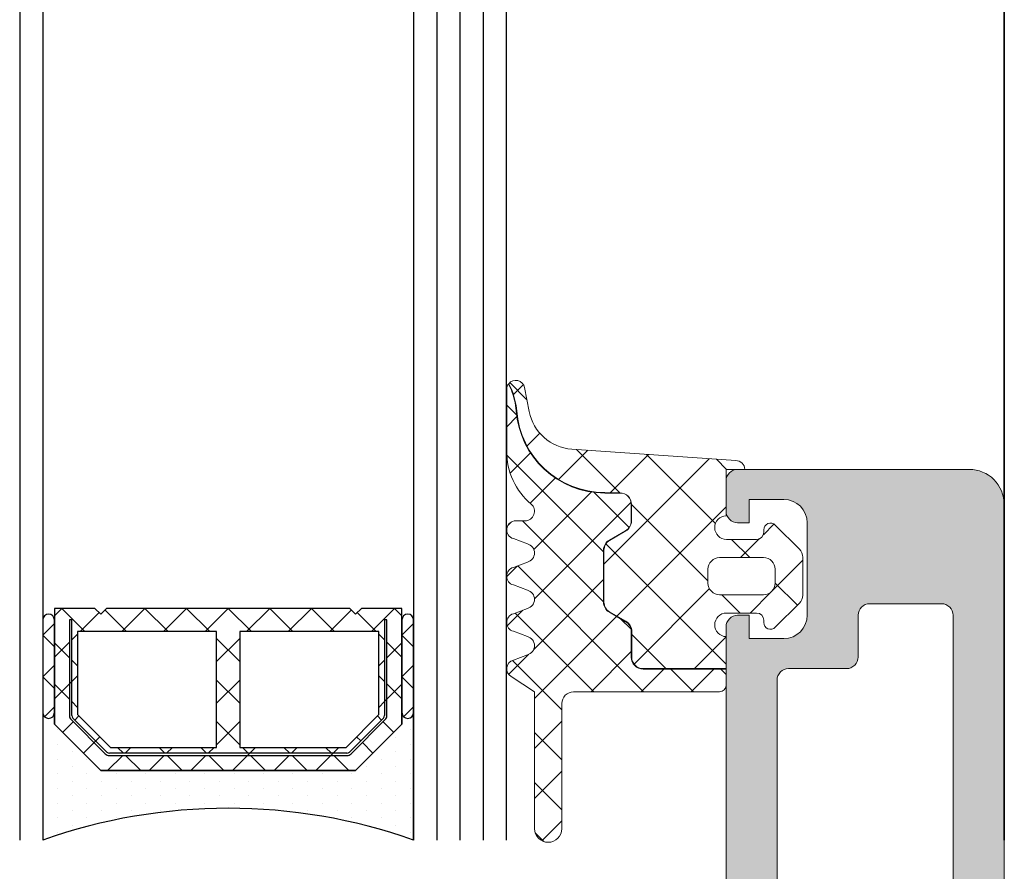
# Model space of a CAD drawing. Units: millimetres. Extents: x 596 to 3746, y 337 to 1822.
# Drawn here: x 1056 to 1099, y 1340 to 1377 of the extents above; entities that cross this region are included whole.
import ezdxf

# ---------------------------------------------------------------- set-up
doc = ezdxf.new("R2010")
doc.units = ezdxf.units.MM
for name, color, linetype, lineweight in [('0S-Profile Aluminium', 254, 'Continuous', 0), ('0S-Profile EPDM', 22, 'Continuous', 0), ('0S-Profile Isolator', 91, 'Continuous', 0), ('0S-Shading Aluminium', 252, 'Continuous', 0), ('0S-Shading EPDM', 25, 'Continuous', 0), ('0S-Shading Isolator', 103, 'Continuous', 0), ('0S-Spacer', 62, 'Continuous', 0), ('Al', 7, 'Continuous', 0)]:
    doc.layers.add(name, color=color, linetype=linetype, lineweight=lineweight)
doc.layers.add('2-0', color=40, linetype='Continuous')
doc.layers.add('3-0', color=102, linetype='Continuous')

# ---------------------------------------------------------------- blocks, each defined once
blk = doc.blocks.new('335600__17AAEA6D_6301_4A9F_902B_EE8FED34F0C5_')
at = {"layer": '0S-Shading Aluminium'}
h = blk.add_hatch(color=256, dxfattribs=at)
edge = h.paths.add_edge_path()
edge.add_arc((-37.1000000000001, 75.99000000000002), 1.4999999999999, 89.99999999999673, 180)
edge.add_line((-38.60000000000001, 75.99000000000002), (-38.60000000000001, 72.98999999999995))
edge.add_line((-38.60000000000001, 72.98999999999995), (-36.60000000000001, 72.98999999999995))
edge.add_arc((-36.60000000000001, 73.48999999999995), 0.5, 270, 360)
edge.add_line((-36.10000000000001, 73.48999999999995), (-36.10000000000001, 73.98999999999995))
edge.add_line((-36.10000000000001, 73.98999999999995), (-37.10000000000001, 73.98999999999995))
edge.add_line((-37.10000000000001, 73.98999999999995), (-37.10000000000001, 74.98999999999995))
edge.add_ellipse((-36.10000000000001, 74.98999999999995), major_axis=(0, 1), ratio=1, start_angle=360, end_angle=450, ccw=False)
edge.add_line((-36.10000000000001, 75.98999999999995), (-32.10000000000001, 75.98999999999995))
edge.add_ellipse((-32.10000000000001, 74.98999999999995), major_axis=(0, 1), ratio=1, start_angle=270, end_angle=360, ccw=False)
edge.add_line((-31.10000000000001, 74.98999999999995), (-31.10000000000001, 73.98999999999995))
edge.add_line((-31.10000000000001, 73.98999999999995), (-32.10000000000001, 73.98999999999995))
edge.add_line((-32.10000000000001, 73.98999999999995), (-32.10000000000001, 73.48999999999995))
edge.add_arc((-31.60000000000001, 73.48999999999995), 0.5, 180, 270)
edge.add_line((-31.60000000000001, 72.98999999999995), (-28.80000000000006, 72.98999999999995))
edge.add_arc((-28.80000000000006, 73.48999999999995), 0.5, 270, 450)
edge.add_line((-28.80000000000006, 73.98999999999995), (-29.10000000000001, 73.98999999999995))
edge.add_ellipse((-29.10000000000001, 74.48999999999995), major_axis=(0, 0.5), ratio=1, start_angle=90, end_angle=180, ccw=False)
edge.add_line((-29.60000000000001, 74.48999999999995), (-29.60000000000001, 74.98999999999995))
edge.add_ellipse((-29.10000000000001, 74.98999999999995), major_axis=(0, 0.4999999999999858), ratio=1, start_angle=360, end_angle=450, ccw=False)
edge.add_line((-29.10000000000001, 75.48999999999995), (-17.79999866485569, 75.48999999999995))
edge.add_ellipse((-17.79999866485569, 74.98999999999995), major_axis=(0, 0.5), ratio=1, start_angle=270, end_angle=360, ccw=False)
edge.add_line((-17.29999866485569, 74.98999999999995), (-17.29999866485569, 74.48999999999995))
edge.add_ellipse((-17.79999866485569, 74.48999999999995), major_axis=(0, 0.5), ratio=1, start_angle=180, end_angle=270, ccw=False)
edge.add_line((-17.79999866485569, 73.98999999999995), (-18.09999866485575, 73.98999999999995))
edge.add_arc((-18.0999986648557, 73.48999999999995), 0.4999999999999432, 90.00000000000489, 180)
edge.add_line((-18.59999866485565, 73.48999999999995), (-18.59999866485563, 68.98999999999995))
edge.add_arc((-18.09999866485566, 68.9899999999999), 0.4999999999999574, 180, 269.9999999999902)
edge.add_line((-18.09999866485575, 68.48999999999995), (-17.29999866485577, 68.48999999999995))
edge.add_arc((-17.29999866485573, 68.98999999999995), 0.500000000000057, 269.9999999999951, 359.9999999999999)
edge.add_line((-16.79999866485568, 68.98999999999995), (-16.79999866485569, 70.98999999999995))
edge.add_ellipse((-16.29999866485569, 70.98999999999995), major_axis=(0, 0.5), ratio=1, start_angle=360, end_angle=450, ccw=False)
edge.add_line((-16.29999866485569, 71.48999999999995), (-15.79999866485569, 71.48999999999995))
edge.add_arc((-15.79999866485562, 71.98999999999982), 0.4999999999999289, 269.9999999999919, 360.0000000000001)
edge.add_line((-15.29999866485569, 71.98999999999982), (-15.29999866485568, 74.98999999999995))
edge.add_ellipse((-14.80005776511191, 74.98999999999995), major_axis=(0, 0.4999408997437591), ratio=1, start_angle=360.00000000000813, end_angle=450, ccw=False)
edge.add_line((-14.80005776511198, 75.48994089974377), (-13.0999973297115, 75.48994089974377))
edge.add_ellipse((-13.09999732971147, 73.989940899744), major_axis=(0, 1.499999999999744), ratio=1, start_angle=270, end_angle=360.0000000000011, ccw=False)
edge.add_line((-11.59999732971172, 73.989940899744), (-11.59999732971172, 47.99004089974431))
edge.add_ellipse((-12.09999732971164, 47.99004089974386), major_axis=(0, 0.4999999999999183), ratio=1, start_angle=180.0000000000554, end_angle=270, ccw=False)
edge.add_line((-12.09999732971116, 47.49004089974397), (-16.29999999999936, 47.49004089974408))
edge.add_ellipse((-16.29999999999927, 47.99004089974391), major_axis=(0, 0.4999999999998579), ratio=1, start_angle=90, end_angle=179.9999999999902, ccw=False)
edge.add_line((-16.79999999999913, 47.99004089974391), (-16.79999999999947, 49.99000000000007))
edge.add_arc((-17.29999999999989, 49.98999999999972), 0.5000000000004228, 0, 90.00000000004236)
edge.add_line((-17.30000000000027, 50.49000000000018), (-18.09999999999952, 50.48999999999985))
edge.add_arc((-18.09999999999979, 49.99000000000007), 0.4999999999997442, 89.99999999996906, 180)
edge.add_line((-18.59999999999954, 49.99000000000007), (-18.59999999999954, 45.49000000000018))
edge.add_arc((-18.09999999999923, 45.49000000000012), 0.5000000000003127, 180, 270.0000000000164)
edge.add_line((-18.09999999999908, 44.98999999999983), (-10.59998916046194, 44.99000000000046))
edge.add_ellipse((-10.67882554457307, 44.72247961986135), major_axis=(0, 0.2788948354657926), ratio=1, start_angle=268.83541062600045, end_angle=343.5801235805118, ccw=False)
edge.add_line((-10.39998831884602, 44.71681121635237), (-10.39998831884585, 44.26252070572565))
edge.add_ellipse((-10.67885641448907, 44.25686004624862), major_axis=(0, 0.2789255417372138), ratio=1, start_angle=196.4245945552941, end_angle=271.1628700728806, ccw=False)
edge.add_line((-10.59998931884618, 43.98931670572557), (-10.59998931884652, 42.09000021634375))
edge.add_arc((-10.29998931884626, 42.09000021634341), 0.3000000000002636, 180, 269.9999999999945)
edge.add_line((-10.29998931884628, 41.79000021634311), (-9.299989318847137, 41.79000021634289))
edge.add_arc((-9.299989318846784, 42.09000021634358), 0.3000000000006793, 269.9999999999321, 360.0000000000001)
edge.add_line((-8.999989318846103, 42.09000021634358), (-8.999989318846616, 44.79000001260732))
edge.add_ellipse((-8.799989318846627, 44.79000001260732), major_axis=(0, 0.1999999999999851), ratio=1, start_angle=359.99999934330964, end_angle=450, ccw=False)
edge.add_line((-8.799989316554345, 44.99000001260725), (-6.599988953194669, 44.98999998739203))
edge.add_ellipse((-6.599988953189125, 44.49000035304925), major_axis=(0, 0.4999996343427711), ratio=1, start_angle=269.99997267924334, end_angle=360.0000000006351, ccw=False)
edge.add_line((-6.099989318846411, 44.49000011463085), (-6.099989318846298, 40.58996231588401))
edge.add_line((-6.099989318846298, 40.58996231588401), (-7.901590095901681, 39.54980762227905))
edge.add_arc((-7.751590095901505, 39.29000000114365), 0.3000000000001071, 120.0000000000231, 269.9999999999728)
edge.add_line((-7.751590095901648, 38.99000000114359), (-2.848388541791181, 38.9900000011433))
edge.add_arc((-2.848388541791351, 39.2900000011436), 0.3000000000002458, 270.0000000000326, 419.9999999999877)
edge.add_line((-2.698388541791175, 39.5498076222791), (-4.499989318846331, 40.58996231588395))
edge.add_line((-4.499989318846331, 40.58996231588395), (-4.499989318846273, 44.48999999999881))
edge.add_ellipse((-3.999989318846331, 44.48999999999887), major_axis=(0, 0.4999999999999361), ratio=1, start_angle=360.00000000000654, end_angle=450, ccw=False)
edge.add_line((-3.999989318846389, 44.98999999999881), (-1.799989318846627, 44.99000000000098))
edge.add_ellipse((-1.799989318846556, 44.79000000000092), major_axis=(0, 0.2000000000000313), ratio=1, start_angle=270, end_angle=360.00000000002035, ccw=False)
edge.add_line((-1.599989318846525, 44.79000000000092), (-1.59998931884634, 42.09000000000054))
edge.add_arc((-1.299989318846058, 42.09000000000115), 0.3000000000002885, 180, 270.000000000076)
edge.add_line((-1.299989318845661, 41.79000000000093), (-0.2999893188461726, 41.79000000000093))
edge.add_arc((-0.2999893188465137, 42.09000000000094), 0.3000000000000256, 270.0000000000652, 360.0000000000001)
edge.add_line((1.06811535119e-05, 42.09000000000094), (1.06811534977e-05, 43.98931648938338))
edge.add_ellipse((0.0788777767964319, 44.25685982990642), major_axis=(0, 0.2789255417371734), ratio=1, start_angle=88.8371299271194, end_angle=163.5754054446976, ccw=False)
edge.add_line((-0.1999903188467584, 44.26252048938346), (-0.199990318846659, 44.71681100001029))
edge.add_ellipse((0.0788471276961644, 44.7224794080081), major_axis=(0, 0.2788950563271979), ratio=1, start_angle=16.419876419462412, end_angle=91.16458937398153, ccw=False)
edge.add_line((1.06811533271e-05, 44.99000000000103), (1.06811534408e-05, 64.49000000000217))
edge.add_ellipse((1.000010681153412, 64.49000000000223), major_axis=(0, 0.9999999999999716), ratio=1, start_angle=359.99999999999187, end_angle=450, ccw=False)
edge.add_line((1.000010681153554, 65.49000000000223), (14.59999694824174, 65.48999999999985))
edge.add_arc((14.60001747590982, 65.98997947233266), 0.4999794727542417, 269.997647605934, 360.0023523939925)
edge.add_line((15.09999694824265, 65.99000000000007), (15.09999694824219, 66.49000000000007))
edge.add_line((15.09999694824219, 66.49000000000007), (14.09999694824219, 66.48999999999961))
edge.add_line((14.09999694824219, 66.48999999999961), (14.09999694824219, 67.9899999999995))
edge.add_ellipse((15.10002878640011, 67.98996816184234), major_axis=(0, 1.000031838664734), ratio=1, start_angle=360.0018241339988, end_angle=449.9981758661003, ccw=False)
edge.add_line((15.09999694824219, 68.99000000000024), (19.09999694824264, 68.99000000000007))
edge.add_ellipse((19.09992794841872, 67.9899310001761), major_axis=(0, 1.000069002204261), ratio=1, start_angle=270.00395312586204, end_angle=359.9960468740733, ccw=False)
edge.add_line((20.09999694824265, 67.98999999999893), (20.0999969482422, 66.48999999999961))
edge.add_line((20.0999969482422, 66.48999999999961), (19.09999694824219, 66.49000000000007))
edge.add_line((19.09999694824219, 66.49000000000007), (19.09999694824219, 65.9900000000004))
edge.add_arc((19.59997135552382, 65.98997440728168), 0.4999744079366549, 179.9970671403861, 270.0029328596152)
edge.add_line((19.59999694824219, 65.49000000000007), (20.90000000000035, 65.49000000000007))
edge.add_arc((20.89999432902417, 65.99000567097589), 0.5000056710080121, 270.0006498386311, 359.999350161587)
edge.add_line((21.40000000000001, 65.9900000000016), (21.40000000000001, 75.98999999999995))
edge.add_arc((19.90002811001488, 75.99002810999878), 1.499971890248521, 359.9989262571822, 450.0010405805702)
edge.add_line((19.90000086818978, 77.4899999999999), (-37.10000000000001, 77.48999999999995))
edge = h.paths.add_edge_path()
edge.add_ellipse((-8.899997329711468, 74.78998778104805), major_axis=(0, 0.5), ratio=1, start_angle=360, end_angle=450, ccw=False)
edge.add_line((-8.899997329711468, 75.28998778104805), (15.09999999999948, 75.28998778104756))
edge.add_ellipse((15.10002560021431, 74.79001338126255), major_axis=(0, 0.499974400440422), ratio=1, start_angle=269.9970676473249, end_angle=360.00293371873346, ccw=False)
edge.add_line((15.59999999999994, 74.7899877929679), (15.59999999999994, 71.6899874114993))
edge.add_ellipse((15.09999999999994, 71.6899874114993), major_axis=(0, 0.5), ratio=1, start_angle=180, end_angle=270, ccw=False)
edge.add_line((15.09999999999994, 71.1899874114993), (13.29999771118176, 71.1899874114993))
edge.add_arc((13.29999771118176, 70.6899874114993), 0.5, 90, 180)
edge.add_line((12.79999771118176, 70.6899874114993), (12.79999771118164, 68.18998741149954))
edge.add_ellipse((12.29999771118164, 68.18998741149954), major_axis=(0, 0.5), ratio=1, start_angle=180, end_angle=270, ccw=False)
edge.add_line((12.29999771118164, 67.68998741149954), (-1.199989318846264, 67.68998741149954))
edge.add_arc((-1.199989318846306, 66.68998741149954), 0.9999999999999571, 89.99999999999756, 180)
edge.add_line((-2.199989318846263, 66.68998741149966), (-2.199989318846832, 47.19000000000057))
edge.add_ellipse((-2.699989318847116, 47.19000000000057), major_axis=(0, 0.5000000000002843), ratio=1, start_angle=179.9999999999805, end_angle=270, ccw=False)
edge.add_line((-2.699989318847286, 46.69000000000035), (-8.899997329711452, 46.68999999999942))
edge.add_ellipse((-8.899997329711681, 47.18999999999965), major_axis=(0, 0.5000000000002274), ratio=1, start_angle=90, end_angle=180.0000000000261, ccw=False)
edge.add_line((-9.399997329711908, 47.18999999999954), (-9.399997329711468, 74.78998778104805))
at = {"layer": '0S-Profile Aluminium', "color": 7}
for points in [[(19.90000086818978, 77.4899999999999), (-37.10000000000001, 77.48999999999995)], [(21.40000000000001, 65.9900000000016), (21.40000000000001, 75.98999999999995)], [(-8.899997329711468, 75.28998778104805), (15.09999999999948, 75.28998778104756)], [(15.59999999999994, 74.7899877929679), (15.59999999999994, 71.6899874114993)], [(15.09999999999994, 71.1899874114993), (13.29999771118176, 71.1899874114993)], [(12.79999771118176, 70.6899874114993), (12.79999771118164, 68.18998741149954)], [(15.09999694824219, 68.99000000000024), (19.09999694824264, 68.99000000000007)], [(12.29999771118164, 67.68998741149954), (-1.199989318846263, 67.68998741149954)], [(15.09999694824265, 65.99000000000007), (15.09999694824219, 66.49000000000007), (14.09999694824219, 66.48999999999961), (14.09999694824219, 67.9899999999995)], [(20.09999694824265, 67.98999999999893), (20.0999969482422, 66.48999999999961), (19.09999694824219, 66.49000000000007), (19.09999694824219, 65.9900000000004)], [(1.000010681153554, 65.49000000000223), (14.59999694824174, 65.48999999999985)], [(19.59999694824219, 65.49000000000007), (20.90000000000035, 65.49000000000007)]]:
    blk.add_lwpolyline(points, dxfattribs=at)
for centre, radius, start, end in [((19.90002811001488, 75.99002810999878), 1.499971890248521, 359.9989262571822, 90.00104058057032), ((13.29999771118176, 70.6899874114993), 0.5, 90, 180), ((14.60001747590982, 65.98997947233266), 0.4999794727542417, 269.997647605934, 0.0023523939924092), ((19.59997135552382, 65.98997440728168), 0.4999744079366549, 179.9970671403861, 270.0029328596152), ((20.89999432902417, 65.99000567097589), 0.5000056710080121, 270.0006498386311, 359.999350161587)]:
    blk.add_arc(centre, radius, start, end, dxfattribs=at)
at = {"layer": '0S-Profile Aluminium', "color": 7, "extrusion": (0, 0, -1)}
for centre, radius, start, end in [((-15.10002560021431, 74.79001338126255), 0.4999744004404221, 89.99706628126657, 180.0029323526751), ((-15.09999999999994, 71.6899874114993), 0.5, 180, 270), ((-15.10002878640011, 67.98996816184234), 1.000031838664734, 0.0018241338996893, 89.99817586600122), ((-19.09992794841872, 67.9899310001761), 1.000069002204261, 90.00395312592671, 179.996046874138), ((-12.29999771118164, 68.18998741149954), 0.5, 180, 270)]:
    blk.add_arc(centre, radius, start, end, dxfattribs=at)
blk = doc.blocks.new('156520__064295EC_2C77_4D3C_A909_ABB755E27C04_')
at = {"layer": '0S-Profile Aluminium', "color": 7, "true_color": 0xffffff}
blk.add_blockref('335600__17AAEA6D_6301_4A9F_902B_EE8FED34F0C5_', (0, 0), dxfattribs=at)
blk = doc.blocks.new('284333__FE1ECE67_7996_4E26_912F_67F475941EB5_')
at = {"layer": '0S-Shading EPDM'}
h = blk.add_hatch(dxfattribs=at)
h.set_pattern_fill('ANSI37', color=256, scale=0.625, angle=90, style=0)
h.set_pattern_definition([(135, (0, 0), (-1.403165018917055, -1.403165018917055), []), (225, (0, 0), (1.403165018917055, -1.403165018917055), [])])
edge = h.paths.add_edge_path()
edge.add_arc((2.509978999890392, -0.4899880000000394), 0.5100000001096118, 181.1235249089665, 360)
edge.add_line((3.019978999999977, -0.4899880000000394), (3.019978999999977, 0.8099879999999757))
edge.add_arc((2.709978999999975, 0.8099879999999757), 0.3099999999999996, 0, 90)
edge.add_line((2.709978999999975, 1.119987999999978), (2.609953999999561, 1.119987999999978))
edge.add_ellipse((2.609982191299764, 1.410003376171346), major_axis=(0, 0.2900153775415327), ratio=1, start_angle=45.00331445789209, end_angle=179.9944304935248, ccw=False)
edge.add_line((2.404898488497451, 1.615063352898744), (3.44546291521442, 2.656360375897577))
edge.add_ellipse((3.792067141974655, 2.310000000000002), major_axis=(0, 0.4899999999999955), ratio=1, start_angle=360, end_angle=405.0201621044289, ccw=False)
edge.add_line((3.792067141974655, 2.799999999999954), (5.428115582841854, 2.799999999999954))
edge.add_ellipse((5.428115582841882, 2.310000000000002), major_axis=(0, 0.4899999999999887), ratio=1, start_angle=314.9723007764958, end_angle=360.0000000000033, ccw=False)
edge.add_line((5.774765369459799, 2.656314777966088), (6.815007514558913, 1.61506635146992))
edge.add_ellipse((6.609951680380219, 1.409993075323484), major_axis=(0, 0.2900050753351657), ratio=1, start_angle=180.0005107153537, end_angle=315.00243667448194, ccw=False)
edge.add_line((6.609954265388154, 1.119987999999864), (6.509959999999977, 1.119987999999978))
edge.add_arc((6.509959999999977, 0.8099879999999757), 0.3100000000000063, 90, 180)
edge.add_line((6.199959999999975, 0.8099879999999757), (6.199959999968428, -0.4899936185300362))
edge.add_arc((6.70996000001736, -0.489993618551182), 0.5100000000489349, 180, 358.8758500114027)
edge.add_line((7.219861841206579, -0.4999992370605924), (8.599996185302727, -0.4999992370605924))
edge.add_line((8.599996185302727, -0.4999992370605924), (8.599996185302727, -4.089963363987465))
edge.add_ellipse((8.10999618530272, -4.089963363987465), major_axis=(0, 0.4900000000000091), ratio=1, start_angle=179.9999871629195, end_angle=270, ccw=False)
edge.add_line((8.109996075518554, -4.579963363987474), (6.998673685639516, -4.57996311499636))
edge.add_arc((6.998673571374353, -5.089963114996352), 0.5100000000000091, 89.99998716291849, 150.000000000001)
edge.add_line((6.55700061544428, -4.834963114996355), (6.152855946308023, -5.534962215548488))
edge.add_ellipse((5.728503498453676, -5.289962215548483), major_axis=(0, 0.4899999999999989), ratio=1, start_angle=179.9999871629162, end_angle=239.9999999999979, ccw=False)
edge.add_line((5.728503388669481, -5.779962215548438), (3.491492287696416, -5.779961714347621))
edge.add_ellipse((3.491492397480557, -5.289961714347612), major_axis=(0, 0.4899999999999965), ratio=1, start_angle=120.0000000000021, end_angle=179.9999871629228, ccw=False)
edge.add_line((3.067139949626209, -5.534961714347617), (2.654334697846593, -4.83996204463392))
edge.add_arc((2.221321995954326, -5.089962044633978), 0.5000000000000794, 30.00000000000293, 89.99998716292384)
edge.add_line((2.221322107978949, -4.58996204463392), (1.509997823206305, -4.589961885262142))
edge.add_arc((1.509997711181654, -5.089961885262084), 0.5000000000000037, 89.99998716292059, 180.0005668504088)
edge.add_line((1.009997711206096, -5.089966831965113), (1.000004226662099, -5.748529215918608))
edge.add_ellipse((-2.807294837063011, -5.748529215918608), major_axis=(0, 3.807299063725109), ratio=1, start_angle=184.1498954811077, end_angle=270, ccw=False)
edge.add_arc((-2.196222776987895, -12.96868543328054), 3.43924773852833, 95.5990153760843, 111.0618243689985)
edge.add_line((-3.432202812101621, -9.759202864427323), (-3.699675560868569, -9.89346331450224))
edge.add_ellipse((-3.454705999999987, -9.589999601320415), major_axis=(0, 0.3900003986796195), ratio=1, start_angle=11.010562445739026, end_angle=141.0879706710213, ccw=False)
edge.add_line((-3.529192158425985, -9.207178333398645), (-2.496979878222076, -9.006489917200383))
edge.add_arc((-2.880591927146157, -7.033435990942848), 2.009999999999997, 281.0024964321005, 355.9986371974326)
edge.add_line((-0.8754915216530889, -7.173694195307064), (-0.3800036640930671, -0.09030888737567011))
edge.add_ellipse((0.0099983009152425, -0.0899661180677072), major_axis=(0, 0.3900021156367338), ratio=1, start_angle=1.469362276329207, end_angle=90.05035674533917, ccw=False)
edge.add_line((-2.2888183366e-06, 0.2999077569304518), (-2.2888183366e-06, -0.4999992932465602))
edge.add_line((-2.2888183366e-06, -0.4999992932465603), (2.000077049512555, -0.4999880556351286))
edge = h.paths.add_edge_path()
edge.add_arc((4.909982815130773, -0.7900218151307854), 0.4999901849655633, 270.0000000091977, 360.0011247530543)
edge.add_line((5.409972999999979, -0.7900120000014681), (5.409972999999979, 1.109988000010446))
edge.add_arc((4.909991637414804, 1.110006637414755), 0.4999813629325659, 359.9978642311704, 450.0021357690013)
edge.add_line((4.90997300000896, 1.609987999999987), (4.309966000001451, 1.609987999999987))
edge.add_arc((4.309947362585205, 1.110006637414755), 0.4999813629325666, 89.9978642298066, 180.002135771048)
edge.add_line((3.809965999999974, 1.109987999991062), (3.809965999903653, -0.7900218151307854))
edge.add_arc((4.309956184869207, -0.7900218151307854), 0.4999901849655642, 180, 270)
edge.add_line((4.309956184869207, -1.290012000096396), (4.909982815211038, -1.290012000096396))
at = {"layer": '0S-Profile Aluminium', "color": 7}
for points in [[(4.90997300000896, 1.609987999999987), (4.309966000001451, 1.609987999999987)], [(3.809965999999974, 1.109987999991062), (3.809965999903653, -0.7900218151307854)], [(5.409972999999979, -0.7900120000014681), (5.409972999999979, 1.109988000010446)], [(4.309956184869207, -1.290012000096396), (4.909982815211038, -1.290012000096396)]]:
    blk.add_lwpolyline(points, dxfattribs=at)
for centre, radius, start, end in [((4.309947362585205, 1.110006637414755), 0.4999813629325666, 89.9978642298066, 180.002135771048), ((4.909991637414804, 1.110006637414755), 0.4999813629325659, 359.9978642311704, 90.00213576900137), ((4.309956184869207, -0.7900218151307854), 0.4999901849655642, 180, 270), ((4.909982815130773, -0.7900218151307854), 0.4999901849655633, 270.0000000091977, 0.0011247530543564)]:
    blk.add_arc(centre, radius, start, end, dxfattribs=at)
at = {"layer": '0S-Profile EPDM', "color": 7}
for points in [[(2.404898488497451, 1.615063352898744), (3.44546291521442, 2.656360375897577)], [(3.792067141974655, 2.799999999999954), (5.428115582841854, 2.799999999999954)], [(5.774765369459799, 2.656314777966088), (6.815007514558913, 1.61506635146992)], [(2.709978999999975, 1.119987999999978), (2.609953999999561, 1.119987999999978)], [(6.609954265388154, 1.119987999999864), (6.509959999999977, 1.119987999999978)], [(3.019978999999977, -0.4899880000000394), (3.019978999999977, 0.8099879999999757)], [(6.199959999999975, 0.8099879999999757), (6.199959999968428, -0.4899936185300362)], [(-2.2888183366e-06, 0.2999077569304518), (-2.2888183366e-06, -0.4999992932465603), (2.000077049512555, -0.4999880556351286)], [(-0.8754915216530889, -7.173694195307064), (-0.3800036640930671, -0.0903088873756701)], [(7.219861841206579, -0.4999992370605924), (8.599996185302727, -0.4999992370605924), (8.599996185302727, -4.089963363987465)], [(2.221322107978949, -4.58996204463392), (1.509997823206305, -4.589961885262142)], [(8.109996075518554, -4.579963363987474), (6.998673685639516, -4.57996311499636)], [(1.009997711206096, -5.089966831965113), (1.000004226662099, -5.748529215918608)], [(3.067139949626209, -5.534961714347617), (2.654334697846593, -4.83996204463392)], [(6.55700061544428, -4.834963114996355), (6.152855946308023, -5.534962215548488)], [(5.728503388669481, -5.779962215548438), (3.491492287696416, -5.779961714347621)], [(-3.529192158425985, -9.207178333398645), (-2.496979878222076, -9.006489917200383)], [(-3.432202812101621, -9.759202864427323), (-3.699675560868569, -9.89346331450224)]]:
    blk.add_lwpolyline(points, dxfattribs=at)
at = {"layer": '0S-Profile EPDM', "color": 7, "extrusion": (0, 0, -1)}
for centre, radius, start, end in [((-3.792067141974655, 2.310000000000002), 0.4899999999999955, 44.97983789557111, 90), ((-5.428115582841882, 2.310000000000002), 0.4899999999999887, 89.99999999999667, 135.0276992235042), ((-2.609982191299764, 1.410003376171346), 0.2900153775415327, 270.0055695064752, 44.99668554210793), ((-6.609951680380219, 1.409993075323484), 0.2900050753351657, 134.9975633255181, 269.9994892846463), ((-0.0099983009152425, -0.0899661180677072), 0.3900021156367338, 359.9496432546608, 88.53063772367085), ((-8.10999618530272, -4.089963363987465), 0.4900000000000091, 180, 270.0000128370805), ((2.807294837063011, -5.748529215918608), 3.807299063725109, 180, 265.8501045188924), ((-3.491492397480557, -5.289961714347612), 0.4899999999999966, 270.0000128370771, 329.9999999999978), ((-5.728503498453676, -5.289962215548483), 0.4899999999999989, 210.0000000000021, 270.0000128370839), ((3.454705999999987, -9.589999601320415), 0.3900003986796196, 308.9120293289787, 78.98943755426097)]:
    blk.add_arc(centre, radius, start, end, dxfattribs=at)
at = {"layer": '0S-Profile EPDM', "color": 7}
for centre, radius, start, end in [((2.709978999999975, 0.8099879999999757), 0.3099999999999996, 0, 90), ((6.509959999999977, 0.8099879999999757), 0.3100000000000063, 90, 180), ((2.509978999890392, -0.4899880000000394), 0.5100000001096118, 181.1235249089665, 0), ((6.70996000001736, -0.489993618551182), 0.5100000000489349, 180, 358.8758500114027), ((1.509997711181654, -5.089961885262084), 0.5000000000000037, 89.99998716292059, 180.0005668504088), ((2.221321995954326, -5.089962044633978), 0.5000000000000794, 30.00000000000293, 89.99998716292384), ((6.998673571374353, -5.089963114996352), 0.5100000000000091, 89.99998716291849, 150.000000000001), ((-2.880591927146157, -7.033435990942848), 2.009999999999997, 281.0024964321005, 355.9986371974326), ((-2.196222776987895, -12.96868543328054), 3.43924773852833, 95.5990153760843, 111.0618243689985)]:
    blk.add_arc(centre, radius, start, end, dxfattribs=at)
blk = doc.blocks.new('284333__2D7751ED_787C_41E3_9D05_4111B203FF81_')
at = {"layer": '0S-Shading Isolator'}
h = blk.add_hatch(dxfattribs=at)
h.set_pattern_fill('ANSI37', color=256, scale=0.48, angle=90, style=0)
h.set_pattern_definition([(135, (0, 0), (-1.077630734528298, -1.077630734528298), []), (225, (0, 0), (1.077630734528298, -1.077630734528298), [])])
edge = h.paths.add_edge_path()
edge.add_line((6.005903438488076, -9.083413589215695), (6.233166166972693, -9.690474966641148))
edge.add_arc((6.610000393707281, -9.590002014319849), 0.3899985238264772, 194.9291211270906, 345.0708788729094)
edge.add_line((6.986834620441867, -9.690474966641148), (7.214097348926486, -9.083413589215695))
edge.add_ellipse((7.610000393707281, -9.189999360195198), major_axis=(0, 0.4099996920023486), ratio=1, start_angle=285.0680144755912, end_angle=434.9319855244088, ccw=False)
edge.add_line((8.005903438488076, -9.083413589215695), (8.233166169589706, -9.690474973631751))
edge.add_arc((8.610000852109692, -9.590002504567565), 0.3899988397287748, 194.9290352762907, 330.0407001436978)
edge.add_line((8.94788818766875, -9.784761954809653), (9.604865283583877, -8.779575571303893))
edge.add_line((9.604865283583877, -8.779575571303893), (15.51025464328003, -8.779575571303893))
edge.add_arc((15.51025464324419, -8.189576858764214), 0.5899987125396713, 270.0000000034805, 449.9996812520953)
edge.add_line((15.51025792552528, -7.599578146233682), (10.110294963835, -7.599548105483392))
edge.add_ellipse((10.11003849055069, -7.089804608761994), major_axis=(0, 0.5097435612426633), ratio=1, start_angle=89.97059758147958, end_angle=180.0288279018827, ccw=False)
edge.add_line((9.600294996426584, -7.089543024174132), (9.599996184571607, -0.7899441587208003))
edge.add_arc((9.310037509510835, -0.7899579124002685), 0.2899586753869647, 0.0027177244606471, 90.0000000000112)
edge.add_line((9.310037509510776, -0.4999992370132987), (8.619996185302737, -0.4999992370599103))
edge.add_line((8.619996185302737, -0.4999992370599103), (8.619996185302737, -4.089963363987465))
edge.add_ellipse((8.10999618530272, -4.089963363987465), major_axis=(0, 0.5100000000000087), ratio=1, start_angle=179.9999871629186, end_angle=270, ccw=False)
edge.add_line((8.109996071037557, -4.599963363987455), (6.99867368115855, -4.599963114996399))
edge.add_arc((6.998673571374353, -5.089963114996352), 0.4900000000000081, 89.99998716291616, 149.9999999999978)
edge.add_line((6.574321123520009, -4.844963114996347), (6.170176454383721, -5.54496221554848))
edge.add_ellipse((5.728503498453676, -5.289962215548483), major_axis=(0, 0.5099999999999981), ratio=1, start_angle=179.9999871629186, end_angle=239.9999999999994, ccw=False)
edge.add_line((5.728503384188513, -5.799962215548475), (3.491492283215393, -5.799961714347602))
edge.add_ellipse((3.491492397480557, -5.289961714347612), major_axis=(0, 0.5099999999999957), ratio=1, start_angle=119.9999999999934, end_angle=179.9999871629186, ccw=False)
edge.add_line((3.049819441550482, -5.54496171434755), (2.645674443808786, -4.844962044633973))
edge.add_arc((2.221321995954326, -5.089962044633978), 0.4900000000000801, 29.99999999999549, 89.99998716292279)
edge.add_line((2.221322105738465, -4.599962044633912), (1.520261120048672, -4.599882515475031))
edge.add_arc((1.500477094731706, -5.079760952923493), 0.480286083897615, 87.63919463852994, 180.9782126656385)
edge.add_line((1.020261008048436, -5.087960494148262), (1.020004226662081, -5.748529215918608))
edge.add_ellipse((-2.807294837063011, -5.748529215918608), major_axis=(0, 3.827299063725109), ratio=1, start_angle=184.1536924364786, end_angle=270, ccw=False)
edge.add_arc((-2.196222776987923, -12.96868543328054), 3.419247738528301, 95.6032419957967, 111.0454778771638)
edge.add_line((-3.424104918992725, -9.777516283458397), (-3.681958672390408, -9.906948388763565))
edge.add_arc((-3.454705999999987, -9.589999601320415), 0.3900003986796122, 234.3594300224771, 270.0819252426501)
edge.add_line((-3.454148352182301, -9.97999960131932), (-0.7822876686487348, -9.980000000806113))
edge.add_arc((-0.7822872224911066, -6.990027982182312), 2.989972018623807, 269.9999914504387, 319.6800643570248)
edge.add_ellipse((1.809998878463062, -9.189997596362048), major_axis=(0, 0.4100005595765279), ratio=1, start_angle=270.00019153094513, end_angle=409.680064348639, ccw=False)
edge.add_line((2.219999438037291, -9.189996225793436), (2.22000077517606, -9.59000207888124))
edge.add_arc((2.609999999999956, -9.590000775174019), 0.3899992248260896, 180.0001915309451, 345.0707198924447)
edge.add_line((2.986834625284615, -9.690474953705289), (3.214097348926487, -9.083413589215636))
edge.add_ellipse((3.610000393707281, -9.189999360195257), major_axis=(0, 0.4099996920023504), ratio=1, start_angle=285.06801447559883, end_angle=434.93198552439344, ccw=False)
edge.add_line((4.005903438488076, -9.083413589215695), (4.233166166972665, -9.690474966641148))
edge.add_arc((4.610000393707281, -9.590002014319849), 0.3899985238264807, 194.9291211270895, 345.0708788729104)
edge.add_line((4.986834620441896, -9.690474966641148), (5.214097348926487, -9.083413589215695))
edge.add_ellipse((5.610000393707281, -9.189999360195257), major_axis=(0, 0.4099996920023521), ratio=1, start_angle=285.06801447559883, end_angle=434.9319855244011, ccw=False)
at = {"layer": '0S-Profile Isolator', "color": 7}
for points in [[(9.310037509510776, -0.4999992370132987), (8.619996185302737, -0.4999992370599103), (8.619996185302737, -4.089963363987465)], [(9.600294996426584, -7.089543024174132), (9.599996184571607, -0.7899441587208003)], [(2.221322105738465, -4.599962044633912), (1.520261120048672, -4.599882515475031)], [(8.109996071037557, -4.599963363987455), (6.99867368115855, -4.599963114996399)], [(1.020261008048436, -5.087960494148262), (1.020004226662081, -5.748529215918608)], [(3.049819441550482, -5.54496171434755), (2.645674443808786, -4.844962044633973)], [(6.574321123520009, -4.844963114996347), (6.170176454383721, -5.54496221554848)], [(5.728503384188513, -5.799962215548475), (3.491492283215393, -5.799961714347602)], [(15.51025792552528, -7.599578146233682), (10.110294963835, -7.599548105483392)], [(8.94788818766875, -9.784761954809653), (9.604865283583877, -8.779575571303893), (15.51025464328003, -8.779575571303893)], [(2.219999438037291, -9.189996225793436), (2.22000077517606, -9.59000207888124)], [(2.986834625284615, -9.690474953705289), (3.214097348926487, -9.083413589215636)], [(4.005903438488076, -9.083413589215695), (4.233166166972665, -9.690474966641148)], [(4.986834620441896, -9.690474966641148), (5.214097348926487, -9.083413589215695)], [(6.005903438488076, -9.083413589215695), (6.233166166972693, -9.690474966641148)], [(6.986834620441867, -9.690474966641148), (7.214097348926486, -9.083413589215695)], [(8.005903438488076, -9.083413589215695), (8.233166169589706, -9.690474973631751)], [(-3.424104918992725, -9.777516283458397), (-3.681958672390408, -9.906948388763565)], [(-3.454148352182301, -9.97999960131932), (-0.7822876686487348, -9.980000000806113)]]:
    blk.add_lwpolyline(points, dxfattribs=at)
for centre, radius, start, end in [((9.310037509510835, -0.7899579124002685), 0.2899586753869647, 0.0027177244606471, 90.0000000000112), ((1.500477094731706, -5.079760952923493), 0.480286083897615, 87.63919463852994, 180.9782126656385), ((2.221321995954326, -5.089962044633978), 0.4900000000000801, 29.99999999999549, 89.99998716292282), ((6.998673571374353, -5.089963114996352), 0.4900000000000081, 89.99998716291616, 149.9999999999978), ((15.51025464324419, -8.189576858764214), 0.5899987125396713, 270.0000000034805, 89.99968125209541), ((-0.7822872224911066, -6.990027982182312), 2.989972018623807, 269.9999914504387, 319.6800643570248), ((-2.196222776987923, -12.96868543328054), 3.419247738528301, 95.6032419957967, 111.0454778771638), ((2.609999999999956, -9.590000775174019), 0.3899992248260896, 180.0001915309451, 345.0707198924447), ((4.610000393707281, -9.590002014319849), 0.3899985238264807, 194.9291211270895, 345.0708788729104), ((6.610000393707281, -9.590002014319849), 0.3899985238264772, 194.9291211270906, 345.0708788729094), ((8.610000852109692, -9.590002504567565), 0.3899988397287748, 194.9290352762907, 330.0407001436978), ((-3.454705999999987, -9.589999601320415), 0.3900003986796122, 234.3594300224771, 270.0819252426501)]:
    blk.add_arc(centre, radius, start, end, dxfattribs=at)
at = {"layer": '0S-Profile Isolator', "color": 7, "extrusion": (0, 0, -1)}
for centre, radius, start, end in [((-8.10999618530272, -4.089963363987465), 0.5100000000000087, 180, 270.0000128370815), ((2.807294837063011, -5.748529215918608), 3.827299063725109, 180, 265.8463075635214), ((-3.491492397480557, -5.289961714347612), 0.5099999999999957, 270.0000128370815, 330.0000000000065), ((-5.728503498453676, -5.289962215548483), 0.5099999999999981, 210.0000000000006, 270.0000128370815), ((-10.11003849055069, -7.089804608761994), 0.5097435612426633, 269.9711720981174, 0.0294024185204143), ((-1.809998878463062, -9.189997596362048), 0.4100005595765279, 40.31993565136096, 179.9998084690548), ((-3.610000393707281, -9.189999360195257), 0.4099996920023505, 15.06801447560653, 164.9319855244011), ((-5.610000393707281, -9.189999360195257), 0.4099996920023521, 15.06801447559887, 164.9319855244011), ((-7.610000393707281, -9.189999360195198), 0.4099996920023486, 15.06801447559121, 164.9319855244088)]:
    blk.add_arc(centre, radius, start, end, dxfattribs=at)
blk = doc.blocks.new('284333__A578010E_D78E_4F2F_9C70_D864748FC4EF_')
at = {"layer": '0S-Profile EPDM', "color": 7, "true_color": 0xffffff}
blk.add_blockref('284333__FE1ECE67_7996_4E26_912F_67F475941EB5_', (0, 0), dxfattribs=at)
at = {"layer": '0S-Profile Isolator', "color": 7, "true_color": 0xffffff}
blk.add_blockref('284333__2D7751ED_787C_41E3_9D05_4111B203FF81_', (0, 0), dxfattribs=at)
blk = doc.blocks.new('__8EA629EC_E536_466C_B013_8114AC7A48DA_')
at = {"layer": '2-0'}
for p, q in [((5.5, 16), (0, 16)), ((9.5, 16), (5.5, 16)), ((0.3174999999998818, 15.36500000000001), (0.3174999999998818, 15.36500000000001)), ((0.9525000000000999, 15.36500000000001), (0.9525000000000999, 15.36500000000001)), ((1.58750000000009, 15.36500000000001), (1.58750000000009, 15.36500000000001)), ((2.222500000000081, 15.36500000000001), (2.222500000000081, 15.36500000000001)), ((2.857500000000071, 15.36500000000001), (2.857500000000071, 15.36500000000001)), ((3, 13.5), (5, 15.5)), ((5, 15.5), (3, 13.5)), ((3.492500000000063, 15.36500000000001), (3.492500000000063, 15.36500000000001)), ((4.127500000000054, 15.36500000000001), (4.127500000000054, 15.36500000000001)), ((4.762500000000045, 15.36500000000001), (4.762500000000045, 15.36500000000001)), ((5, 15.5), (5.5, 15.5)), ((10, 15.5), (5, 15.5)), ((5.5, 15.5), (9.5, 15.5)), ((10, 13.75), (10, 15.5)), ((0.6349999999999909, 14.73000000000002), (0.6349999999999909, 14.73000000000002)), ((1.269999999999981, 14.73000000000002), (1.269999999999981, 14.73000000000002)), ((1.904999999999972, 14.73000000000002), (1.904999999999972, 14.73000000000002)), ((2.539999999999963, 14.73000000000002), (2.539999999999963, 14.73000000000002)), ((3.174999999999954, 14.73000000000002), (3.174999999999954, 14.73000000000002)), ((5.196015510839059, 14.77677669529663), (3.723223304703424, 13.30398448916082)), ((3.793933982821954, 13.23327381104218), (5.266726188957819, 14.70606601717799)), ((3.809999999999945, 14.73000000000002), (3.809999999999945, 14.73000000000002)), ((5.414213562373106, 14.5), (4, 13.08578643762689)), ((9.5, 14.85000000000002), (5.372792206135726, 14.85000000000002)), ((5.372792206135726, 14.75), (9.5, 14.75)), ((9, 14.5), (5.414213562373106, 14.5)), ((9, 8.5), (9, 14.5)), ((9.5, 14.75), (9.5, 14.85000000000002)), ((0.9525000000000999, 14.09500000000003), (0.9525000000000999, 14.09500000000003)), ((1.58750000000009, 14.09500000000003), (1.58750000000009, 14.09500000000003)), ((2.222500000000081, 14.09500000000003), (2.222500000000081, 14.09500000000003)), ((2.857500000000071, 14.09500000000003), (2.857500000000071, 14.09500000000003)), ((3.492500000000063, 14.09500000000003), (3.492500000000063, 14.09500000000003)), ((9.75, 13.5), (10, 13.75)), ((1.269999999999981, 13.45999999999998), (1.269999999999981, 13.45999999999998)), ((1.904999999999972, 13.45999999999998), (1.904999999999972, 13.45999999999998)), ((2.539999999999963, 13.45999999999998), (2.539999999999963, 13.45999999999998)), ((3, 2.5), (3, 13.5)), ((3, 13.5), (3, 2.5)), ((10, 13.25), (9.75, 13.5)), ((10, 2.75), (10, 13.25)), ((0.9525000000000999, 12.82499999999999), (0.9525000000000999, 12.82499999999999)), ((1.58750000000009, 12.82499999999999), (1.58750000000009, 12.82499999999999)), ((2.222500000000081, 12.82499999999999), (2.222500000000081, 12.82499999999999)), ((2.857500000000071, 12.82499999999999), (2.857500000000071, 12.82499999999999)), ((3.65000000000009, 13.12720779386421), (3.65000000000009, 2.872792206135784)), ((3.75, 2.872792206135784), (3.75, 13.12720779386421)), ((4, 13.08578643762689), (4, 8.5)), ((1.269999999999981, 12.19), (1.269999999999981, 12.19)), ((1.904999999999972, 12.19), (1.904999999999972, 12.19)), ((2.539999999999963, 12.19), (2.539999999999963, 12.19)), ((1.58750000000009, 11.555), (1.58750000000009, 11.555)), ((2.222500000000081, 11.555), (2.222500000000081, 11.555)), ((2.857500000000071, 11.555), (2.857500000000071, 11.555)), ((1.269999999999981, 10.92000000000001), (1.269999999999981, 10.92000000000001)), ((1.904999999999972, 10.92000000000001), (1.904999999999972, 10.92000000000001)), ((2.539999999999963, 10.92000000000001), (2.539999999999963, 10.92000000000001)), ((1.58750000000009, 10.28500000000002), (1.58750000000009, 10.28500000000002)), ((2.222500000000081, 10.28500000000002), (2.222500000000081, 10.28500000000002)), ((2.857500000000071, 10.28500000000002), (2.857500000000071, 10.28500000000002)), ((1.904999999999972, 9.649999999999975), (1.904999999999972, 9.649999999999975)), ((2.539999999999963, 9.649999999999975), (2.539999999999963, 9.649999999999975)), ((1.58750000000009, 9.014999999999986), (1.58750000000009, 9.014999999999986)), ((2.222500000000081, 9.014999999999986), (2.222500000000081, 9.014999999999986)), ((2.857500000000071, 9.014999999999986), (2.857500000000071, 9.014999999999986)), ((4, 8.5), (9, 8.5)), ((1.904999999999972, 8.379999999999995), (1.904999999999972, 8.379999999999995)), ((2.539999999999963, 8.379999999999995), (2.539999999999963, 8.379999999999995)), ((1.58750000000009, 7.745000000000004), (1.58750000000009, 7.745000000000004)), ((2.222500000000081, 7.745000000000004), (2.222500000000081, 7.745000000000004)), ((2.857500000000071, 7.745000000000004), (2.857500000000071, 7.745000000000004)), ((9, 7.5), (4, 7.5)), ((4, 7.5), (4, 2.914213562373106)), ((9, 1.5), (9, 7.5)), ((1.904999999999972, 7.110000000000013), (1.904999999999972, 7.110000000000013)), ((2.539999999999963, 7.110000000000013), (2.539999999999963, 7.110000000000013)), ((1.58750000000009, 6.475000000000023), (1.58750000000009, 6.475000000000023)), ((2.222500000000081, 6.475000000000023), (2.222500000000081, 6.475000000000023)), ((2.857500000000071, 6.475000000000023), (2.857500000000071, 6.475000000000023)), ((1.904999999999972, 5.839999999999974), (1.904999999999972, 5.839999999999974)), ((2.539999999999963, 5.839999999999974), (2.539999999999963, 5.839999999999974)), ((1.58750000000009, 5.204999999999983), (1.58750000000009, 5.204999999999983)), ((2.222500000000081, 5.204999999999983), (2.222500000000081, 5.204999999999983)), ((2.857500000000071, 5.204999999999983), (2.857500000000071, 5.204999999999983)), ((1.269999999999981, 4.569999999999993), (1.269999999999981, 4.569999999999993)), ((1.904999999999972, 4.569999999999993), (1.904999999999972, 4.569999999999993)), ((2.539999999999963, 4.569999999999993), (2.539999999999963, 4.569999999999993)), ((1.58750000000009, 3.935000000000002), (1.58750000000009, 3.935000000000002)), ((2.222500000000081, 3.935000000000002), (2.222500000000081, 3.935000000000002)), ((2.857500000000071, 3.935000000000002), (2.857500000000071, 3.935000000000002)), ((1.269999999999981, 3.300000000000011), (1.269999999999981, 3.300000000000011)), ((1.904999999999972, 3.300000000000011), (1.904999999999972, 3.300000000000011)), ((2.539999999999963, 3.300000000000011), (2.539999999999963, 3.300000000000011)), ((0.9525000000000999, 2.66500000000002), (0.9525000000000999, 2.66500000000002)), ((1.58750000000009, 2.66500000000002), (1.58750000000009, 2.66500000000002)), ((2.222500000000081, 2.66500000000002), (2.222500000000081, 2.66500000000002)), ((2.857500000000071, 2.66500000000002), (2.857500000000071, 2.66500000000002)), ((3.723223304703424, 2.696015510839174), (5.196015510839059, 1.223223304703367)), ((5.266726188957819, 1.293933982822011), (3.793933982821954, 2.766726188957818)), ((4, 2.914213562373106), (5.414213562373106, 1.5)), ((9.75, 2.5), (10, 2.75)), ((5, 0.5), (3, 2.5)), ((3, 2.5), (5, 0.5)), ((10, 2.25), (9.75, 2.5)), ((10, 0.5), (10, 2.25)), ((0.6349999999999909, 2.029999999999972), (0.6349999999999909, 2.029999999999972)), ((1.269999999999981, 2.029999999999972), (1.269999999999981, 2.029999999999972)), ((1.904999999999972, 2.029999999999972), (1.904999999999972, 2.029999999999972)), ((2.539999999999963, 2.029999999999972), (2.539999999999963, 2.029999999999972)), ((3.174999999999954, 2.029999999999972), (3.174999999999954, 2.029999999999972)), ((0.9525000000000999, 1.394999999999981), (0.9525000000000999, 1.394999999999981)), ((1.58750000000009, 1.394999999999981), (1.58750000000009, 1.394999999999981)), ((2.222500000000081, 1.394999999999981), (2.222500000000081, 1.394999999999981)), ((2.857500000000071, 1.394999999999981), (2.857500000000071, 1.394999999999981)), ((3.492500000000063, 1.394999999999981), (3.492500000000063, 1.394999999999981)), ((5.414213562373106, 1.5), (9, 1.5)), ((9.5, 1.25), (5.372792206135726, 1.25)), ((5.372792206135726, 1.149999999999977), (9.5, 1.149999999999977)), ((9.5, 1.149999999999977), (9.5, 1.25)), ((0.6349999999999909, 0.7599999999999909), (0.6349999999999909, 0.7599999999999909)), ((1.269999999999981, 0.7599999999999909), (1.269999999999981, 0.7599999999999909)), ((1.904999999999972, 0.7599999999999909), (1.904999999999972, 0.7599999999999909)), ((2.539999999999963, 0.7599999999999909), (2.539999999999963, 0.7599999999999909)), ((3.174999999999954, 0.7599999999999909), (3.174999999999954, 0.7599999999999909)), ((3.809999999999945, 0.7599999999999909), (3.809999999999945, 0.7599999999999909)), ((4.444999999999937, 0.7599999999999909), (4.444999999999937, 0.7599999999999909)), ((5.5, 0.5), (5, 0.5)), ((5, 0.5), (10, 0.5)), ((9.5, 0.5), (5.5, 0.5)), ((0, 0), (5.5, 0)), ((0.3174999999998818, 0.125), (0.3174999999998818, 0.125)), ((0.9525000000000999, 0.125), (0.9525000000000999, 0.125)), ((1.58750000000009, 0.125), (1.58750000000009, 0.125)), ((2.222500000000081, 0.125), (2.222500000000081, 0.125)), ((2.857500000000071, 0.125), (2.857500000000071, 0.125)), ((3.492500000000063, 0.125), (3.492500000000063, 0.125)), ((4.127500000000054, 0.125), (4.127500000000054, 0.125)), ((4.762500000000045, 0.125), (4.762500000000045, 0.125)), ((5.5, 0), (9.5, 0))]:
    blk.add_line(p, q, dxfattribs=at)
for centre, radius, start, end in [((-22.6726642335766, 8), 24.04266423357673, 340.5647220793979, 19.43527792060195), ((5.5, 15.75), 0.25, 90, 270), ((5.5, 15.75), 0.25, 90, 270), ((9.5, 15.75), 0.25, 270, 90), ((5.372792206135726, 14.60000000000002), 0.25, 90, 135.0000000000092), ((5.372792206135726, 14.60000000000002), 0.1499999999999773, 90, 134.9999999999693), ((3.899999999999864, 13.12720779386416), 0.2499999999999417, 134.9999999999493, 180), ((3.899999999999864, 13.12720779386421), 0.149999999999957, 134.999999999977, 180), ((3.899999999999864, 2.872792206135841), 0.25, 180, 225.0000000000599), ((3.899999999999864, 2.872792206135784), 0.1499999999998636, 180, 224.9999999999923), ((5.372792206135726, 1.399999999999977), 0.149999999999957, 225.000000000023, 270), ((5.372792206135726, 1.399999999999977), 0.250000000000002, 224.9999999999908, 270), ((5.5, 0.25), 0.25, 90, 270), ((5.5, 0.25), 0.25, 90, 270), ((9.5, 0.25), 0.25, 270, 90)]:
    blk.add_arc(centre, radius, start, end, dxfattribs=at)
at = {"layer": '3-0'}
for p, q in [((5.323223304703332, 15.92677669529661), (5.75, 15.5)), ((6.546051224213897, 15.5), (7.046051224213897, 16)), ((7.046051224213897, 16), (7.546051224213897, 15.5)), ((8.342102448427568, 15.5), (8.84210244842757, 16)), ((8.84210244842757, 16), (9.34210244842757, 15.5)), ((6.723692654717069, 15.5), (6.073692654716978, 14.85000000000002)), ((6.742102448427657, 14.85000000000002), (6.092102448427568, 15.5)), ((8.519743878930738, 15.5), (7.869743878930876, 14.85000000000002)), ((8.538153672641556, 14.85000000000002), (7.888153672641464, 15.5)), ((10, 15.1842048968553), (9.684204896855364, 15.5)), ((5.107645019878191, 14.68840620433565), (4.648025612106949, 15.14802561210689)), ((10, 15.1842048968553), (9, 14.1842048968553)), ((5.355132393293388, 14.44091883092039), (5.178355697996722, 14.617695526217)), ((5.973692654717069, 14.75), (5.723692654717069, 14.5)), ((6.842104000000062, 14.75), (6.742103999999926, 14.85000000000002)), ((7.092102448427568, 14.5), (6.842102448427568, 14.75)), ((7.769743878930738, 14.75), (7.519743878930738, 14.5)), ((8.888153672641465, 14.5), (8.638153672641465, 14.75)), ((4.209619407771242, 13.79038059222876), (3.75, 14.25)), ((9.819076836320846, 13.56907683632073), (9, 14.38815367264146)), ((4.28033008589, 13.71966991411011), (4.209619407771242, 13.79038059222876)), ((4.457106781186438, 13.54289321881344), (4.28033008589, 13.71966991411011)), ((3.65000000000009, 12.55394877578618), (3, 13.20394877578616)), ((9.930923163679152, 13.31907683632073), (9, 12.38815367264146)), ((4, 12.77630734528299), (3.75, 12.52630734528298)), ((3.65000000000009, 12.42630734528296), (3, 11.77630734528299)), ((4, 12.20394877578616), (3.75, 12.45394877578616)), ((10, 11.59210244842768), (9, 12.59210244842768)), ((10, 11.59210244842768), (9, 10.59210244842768)), ((3.65000000000009, 10.75789755157234), (3, 11.40789755157232)), ((3.65000000000009, 10.63025612106918), (3, 9.980256121069147)), ((4, 10.98025612106914), (3.75, 10.73025612106914)), ((4, 10.40789755157232), (3.75, 10.65789755157232)), ((10, 9.796051224213839), (9, 10.79605122421384)), ((10, 9.796051224213839), (9, 8.796051224213839)), ((3.65000000000009, 8.961846327358499), (3, 9.611846327358533)), ((4, 9.184204896855304), (3.75, 8.934204896855304)), ((10, 8), (9, 9)), ((3.65000000000009, 8.834204896855338), (3, 8.184204896855304)), ((4, 8.611846327358535), (3.75, 8.861846327358533)), ((5.111846327358534, 7.5), (4.111846327358534, 8.5)), ((5.111846327358534, 8.5), (4.111846327358534, 7.5)), ((6.907897551572432, 7.5), (5.907897551572432, 8.5)), ((6.907897551572432, 8.5), (5.907897551572432, 7.5)), ((8.703948775786102, 7.5), (7.703948775786103, 8.5)), ((8.703948775786102, 8.5), (7.703948775786103, 7.5)), ((3.65000000000009, 7.16579510314466), (3, 7.815795103144693)), ((10, 8), (9, 7)), ((4, 7.388153672641523), (3.75, 7.138153672641464)), ((3.65000000000009, 7.038153672641499), (3, 6.388153672641464)), ((3.75, 7.065796654717019), (3.65000000000009, 7.165796654717041)), ((4, 6.815795103144693), (3.75, 7.065795103144693)), ((10, 6.203948775786159), (9, 7.203948775786159)), ((3.65000000000009, 5.369743878930818), (3, 6.019743878930853)), ((10, 6.203948775786159), (9, 5.203948775786159)), ((4, 5.592102448427682), (3.75, 5.342102448427682)), ((3.65000000000009, 5.242102448427658), (3, 4.592102448427682)), ((4, 5.019743878930853), (3.75, 5.269743878930853)), ((10, 4.407897551572318), (9, 5.407897551572318)), ((10, 4.407897551572318), (9, 3.407897551572318)), ((3.65000000000009, 3.573692654717035), (3, 4.223692654717011)), ((3.65000000000009, 3.446051224213817), (3, 2.79605122421384)), ((3.75, 3.473692654717011), (3.65000000000009, 3.573692654717035)), ((4, 3.79605122421384), (3.75, 3.54605122421384)), ((4, 3.223692654717011), (3.75, 3.473692654717011)), ((9.930923163679152, 2.680923163679267), (9, 3.611846327358534)), ((4.209619407771242, 2.209619407771242), (3.75, 1.75)), ((4.457106781186666, 2.457106781186553), (4.28033008589, 2.280330085889886)), ((9.819076836320846, 2.430923163679267), (9, 1.611846327358534)), ((10, 0.8157951031446941), (9, 1.815795103144694)), ((5.107645019878191, 1.31159379566435), (4.648025612106949, 0.851974387893108)), ((5.355132393293388, 1.559081169079661), (5.178355697996722, 1.382304473782994)), ((5.973692654717069, 1.25), (5.723692654717069, 1.5)), ((7.092102448427568, 1.5), (6.842102448427568, 1.25)), ((7.769743878930738, 1.25), (7.519743878930738, 1.5)), ((8.888153672641465, 1.5), (8.638153672641465, 1.25)), ((6.073692654716978, 1.149999999999977), (5.973692654717069, 1.25)), ((6.723692654717069, 0.5), (6.073692654716978, 1.149999999999977)), ((6.742102448427657, 1.149999999999977), (6.092102448427568, 0.5)), ((8.519743878930738, 0.5), (7.869743878930876, 1.149999999999977)), ((8.538153672641556, 1.149999999999977), (7.888153672641464, 0.5)), ((5.323223304703332, 0.4267766952966099), (5.75, 0)), ((6.546051224213897, 0), (7.046051224213897, 0.5)), ((7.046051224213897, 0.5), (7.546051224213897, 0)), ((8.342102448427568, 0), (8.84210244842757, 0.5)), ((8.84210244842757, 0.5), (9.34210244842757, 0)), ((10, 0.8157951031446941), (9.684204896855364, 0.5))]:
    blk.add_line(p, q, dxfattribs=at)
at = {"layer": 'Al'}
for p, q in [((5.196015510839059, 14.77677669529663), (3.723223304703424, 13.30398448916082)), ((3.793933982821954, 13.23327381104218), (5.266726188957819, 14.70606601717799)), ((9.5, 14.85000000000002), (5.372792206135726, 14.85000000000002)), ((5.372792206135726, 14.75), (9.5, 14.75)), ((9.5, 14.75), (9.5, 14.85000000000002)), ((3.65000000000009, 13.12720779386421), (3.65000000000009, 2.872792206135784)), ((3.75, 2.872792206135784), (3.75, 13.12720779386421)), ((3.723223304703424, 2.696015510839174), (5.196015510839059, 1.223223304703367)), ((5.266726188957819, 1.293933982822011), (3.793933982821954, 2.766726188957818)), ((9.5, 1.25), (5.372792206135726, 1.25)), ((5.372792206135726, 1.149999999999977), (9.5, 1.149999999999977)), ((9.5, 1.149999999999977), (9.5, 1.25))]:
    blk.add_line(p, q, dxfattribs=at)
for centre, radius, start, end in [((5.372792206135726, 14.60000000000002), 0.25, 90, 135.0000000000092), ((5.372792206135726, 14.60000000000002), 0.1499999999999773, 90, 134.9999999999693), ((3.899999999999864, 13.12720779386416), 0.2499999999999417, 134.9999999999493, 180), ((3.899999999999864, 13.12720779386421), 0.149999999999957, 134.999999999977, 180), ((3.899999999999864, 2.872792206135841), 0.25, 180, 225.0000000000599), ((3.899999999999864, 2.872792206135784), 0.1499999999998636, 180, 224.9999999999923), ((5.372792206135726, 1.399999999999977), 0.149999999999957, 225.000000000023, 270), ((5.372792206135726, 1.399999999999977), 0.250000000000002, 224.9999999999908, 270)]:
    blk.add_arc(centre, radius, start, end, dxfattribs=at)

msp = doc.modelspace()

# ---------------------------------------------------------------- linework, layer by layer
at = {"color": 7}
for p, q in [((1056.142809527502, 1538.935885155118), (1056.142809527502, 1341.662699167314)), ((1057.142809527502, 1538.935885155118), (1057.142809527502, 1341.662699167314)), ((1073.142809527502, 1538.935885155118), (1073.142809527502, 1341.662699167314)), ((1074.142809527502, 1538.935885155118), (1074.142809527502, 1341.662699167314)), ((1075.142809527502, 1538.935885155118), (1075.142809527502, 1341.662699167314)), ((1076.142809527502, 1538.935885155118), (1076.142809527502, 1341.662699167314)), ((1077.142809527502, 1538.935885155118), (1077.142809527502, 1341.662699167314)), ((1098.642809527502, 1538.935885155118), (1098.642809527502, 1341.662699167318)), ((1098.642809527502, 1341.662699167318), (1098.642809527502, 1538.935885155118))]:
    msp.add_line(p, q, dxfattribs=at)

# ---------------------------------------------------------------- block references
at = {"layer": '0S-Profile Aluminium', "color": 7, "true_color": 0xffffff, "rotation": 270}
msp.add_blockref('284333__A578010E_D78E_4F2F_9C70_D864748FC4EF_', (1087.142809527502, 1357.662699167318), dxfattribs=at)
at = {"layer": '0S-Profile Aluminium', "color": 7, "true_color": 0xffffff, "extrusion": (4e-16, 2e-16, -1), "rotation": 89.99999999999999}
msp.add_blockref('156520__064295EC_2C77_4D3C_A909_ABB755E27C04_', (-1021.142809527502, 1336.262699167316), dxfattribs=at)
at = {"layer": '0S-Spacer', "extrusion": (8e-16, -1.000000000000001e-16, -1), "xscale": -1, "rotation": 270}
msp.add_blockref('__8EA629EC_E536_466C_B013_8114AC7A48DA_', (-1073.142809527502, 1341.662699167314), dxfattribs=at)

doc.saveas('drawing.dxf')
